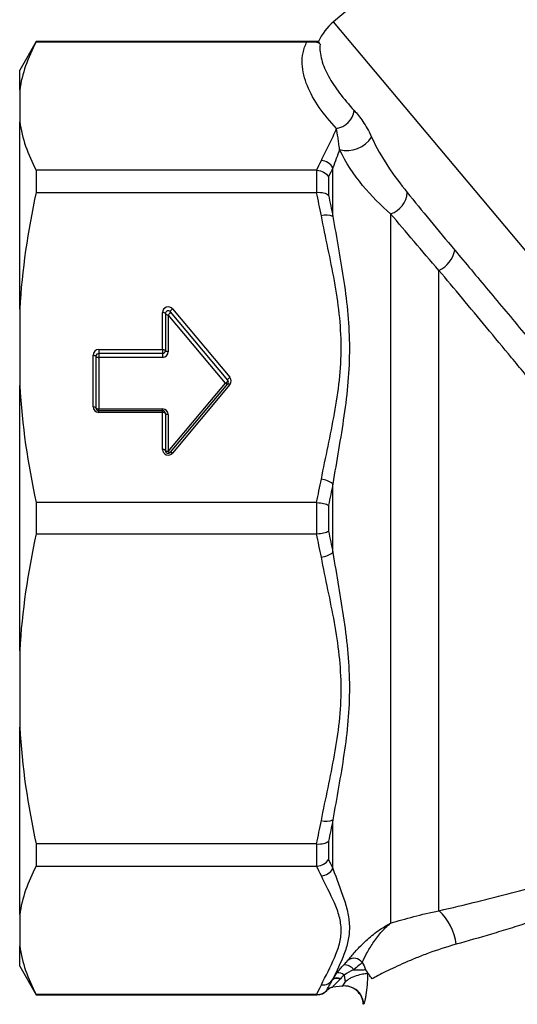
# Model space of a CAD drawing. Extents: x -32 to 600, y 16 to 348.
# Drawn here: x 107 to 133, y 231 to 283 of the extents above; entities that cross this region are included whole.
import ezdxf

# ---------------------------------------------------------------- set-up
doc = ezdxf.new("R2010")
doc.units = 0
doc.layers.get('0').update_dxf_attribs({"linetype": 'CONTINUOUS'})

msp = doc.modelspace()

# ---------------------------------------------------------------- linework, layer by layer
at = {"color": 7, "linetype": 'CONTINUOUS'}
for p, q in [((139.177, 295.733), (123.725, 282.767)), ((108.121, 281.73), (107.255, 280.23)), ((122.94, 281.73), (108.121, 281.73)), ((108.121, 281.73), (108.121, 281.716)), ((108.121, 281.716), (122.328, 281.716)), ((107.255, 279.178), (107.255, 280.23)), ((107.255, 279.178), (107.255, 277.52)), ((107.255, 267.686), (107.255, 277.52)), ((108.121, 274.981), (108.121, 273.815)), ((122.824, 274.981), (108.121, 274.981)), ((122.851, 273.816), (122.851, 274.98)), ((123.688, 272.554), (123.688, 275.106)), ((123.457, 274.638), (123.457, 273.669)), ((108.121, 273.815), (122.824, 273.815)), ((126.719, 272.689), (126.719, 235.492)), ((129.255, 236.144), (129.255, 269.725)), ((107.255, 267.686), (107.255, 263.684)), ((114.749, 265.575), (114.749, 267.513)), ((118.174, 263.964), (115.164, 267.552)), ((115.278, 267.706), (118.289, 264.118)), ((114.899, 267.455), (114.899, 265.518)), ((115.049, 267.398), (115.049, 265.46)), ((118.059, 263.81), (115.049, 267.398)), ((111.405, 265.575), (114.749, 265.575)), ((111.405, 265.575), (111.405, 265.368)), ((114.749, 265.575), (114.749, 265.368)), ((111.105, 262.575), (111.105, 265.275)), ((111.255, 265.218), (111.255, 262.518)), ((114.749, 265.368), (111.405, 265.368)), ((111.405, 265.368), (111.405, 265.16)), ((114.749, 265.16), (111.405, 265.16)), ((111.405, 265.16), (111.405, 262.46)), ((114.749, 265.368), (114.749, 265.16)), ((107.255, 249.776), (107.255, 263.684)), ((115.049, 260.222), (118.059, 263.81)), ((115.164, 260.183), (118.174, 263.771)), ((118.289, 263.732), (115.278, 260.144)), ((111.405, 262.46), (114.749, 262.46)), ((111.405, 262.368), (111.405, 262.46)), ((111.405, 262.275), (111.405, 262.368)), ((111.405, 262.368), (114.749, 262.368)), ((114.749, 262.368), (114.749, 262.46)), ((114.749, 262.275), (114.749, 262.368)), ((114.749, 262.275), (111.405, 262.275)), ((114.749, 260.337), (114.749, 262.275)), ((114.899, 262.218), (114.899, 260.28)), ((115.049, 262.16), (115.049, 260.222)), ((123.688, 254.926), (123.688, 258.534)), ((108.121, 257.555), (108.121, 255.905)), ((122.824, 257.555), (108.121, 257.555)), ((122.851, 255.907), (122.851, 257.553)), ((123.457, 257.415), (123.457, 256.045)), ((108.121, 255.905), (122.824, 255.905)), ((107.255, 249.776), (107.255, 245.774)), ((107.255, 235.94), (107.255, 245.774)), ((123.688, 238.354), (123.688, 240.906)), ((122.824, 239.645), (108.121, 239.645)), ((108.121, 239.645), (108.121, 238.479)), ((122.851, 238.48), (122.851, 239.644)), ((123.457, 239.791), (123.457, 238.822)), ((108.121, 238.479), (122.824, 238.479)), ((107.255, 235.94), (107.255, 234.282)), ((107.255, 233.23), (107.255, 234.282)), ((107.255, 233.23), (108.121, 231.73)), ((123.688, 232.542), (123.688, 232.547)), ((124.279, 232.769), (124.326, 232.397)), ((124.178, 232.191), (123.679, 232.129)), ((122.824, 231.744), (108.121, 231.744)), ((108.121, 231.744), (108.121, 231.73)), ((108.121, 231.73), (122.851, 231.73))]:
    msp.add_line(p, q, dxfattribs=at)
at = {"color": 8, "linetype": 'CONTINUOUS'}
for p, q in [((151.686, 249.445), (123.725, 282.767)), ((122.851, 231.73), (122.851, 231.744))]:
    msp.add_line(p, q, dxfattribs=at)
at = {"color": 7, "linetype": 'CONTINUOUS', "flags": 128}
for points in [[(114.899, 267.455), (114.896, 267.467), (114.887, 267.477), (114.873, 267.487), (114.855, 267.496), (114.832, 267.503), (114.806, 267.508), (114.778, 267.512), (114.749, 267.513)], [(115.049, 267.398), (115.075, 267.419), (115.101, 267.441), (115.123, 267.464), (115.142, 267.487), (115.156, 267.508), (115.165, 267.527), (115.167, 267.542), (115.164, 267.552)], [(115.164, 267.552), (115.16, 267.562), (115.162, 267.577), (115.171, 267.595), (115.185, 267.617), (115.204, 267.639), (115.226, 267.663), (115.252, 267.685), (115.278, 267.706)], [(114.899, 267.455), (114.901, 267.444), (114.91, 267.433), (114.924, 267.424), (114.943, 267.415), (114.965, 267.408), (114.991, 267.402), (115.019, 267.399), (115.049, 267.398)], [(114.749, 265.575), (114.778, 265.574), (114.806, 265.571), (114.832, 265.565), (114.855, 265.558), (114.873, 265.549), (114.887, 265.54), (114.896, 265.529), (114.899, 265.518)], [(115.049, 265.46), (115.019, 265.461), (114.991, 265.465), (114.965, 265.47), (114.943, 265.477), (114.924, 265.486), (114.91, 265.496), (114.901, 265.506), (114.899, 265.518)], [(111.105, 265.275), (111.134, 265.274), (111.162, 265.271), (111.188, 265.265), (111.211, 265.258), (111.23, 265.249), (111.244, 265.24), (111.252, 265.229), (111.255, 265.218)], [(111.255, 265.218), (111.258, 265.206), (111.266, 265.196), (111.28, 265.186), (111.299, 265.177), (111.322, 265.17), (111.348, 265.165), (111.376, 265.161), (111.405, 265.16)], [(118.059, 263.81), (118.086, 263.831), (118.111, 263.853), (118.134, 263.877), (118.153, 263.899), (118.167, 263.92), (118.175, 263.939), (118.178, 263.954), (118.174, 263.964)], [(118.174, 263.964), (118.17, 263.974), (118.173, 263.989), (118.181, 264.007), (118.195, 264.029), (118.214, 264.051), (118.237, 264.075), (118.262, 264.097), (118.289, 264.118)], [(118.059, 263.81), (118.079, 263.797), (118.098, 263.786), (118.116, 263.777), (118.132, 263.77), (118.146, 263.766), (118.158, 263.765), (118.168, 263.767), (118.174, 263.771)], [(118.174, 263.771), (118.18, 263.776), (118.19, 263.777), (118.202, 263.776), (118.216, 263.772), (118.233, 263.766), (118.251, 263.757), (118.27, 263.745), (118.289, 263.732)], [(111.105, 262.575), (111.134, 262.574), (111.162, 262.571), (111.188, 262.565), (111.211, 262.558), (111.23, 262.549), (111.244, 262.54), (111.252, 262.529), (111.255, 262.518)], [(111.255, 262.518), (111.258, 262.506), (111.266, 262.496), (111.28, 262.486), (111.299, 262.477), (111.322, 262.47), (111.348, 262.465), (111.376, 262.461), (111.405, 262.46)], [(114.899, 262.218), (114.896, 262.229), (114.887, 262.24), (114.873, 262.249), (114.855, 262.258), (114.832, 262.265), (114.806, 262.271), (114.778, 262.274), (114.749, 262.275)], [(115.049, 262.16), (115.019, 262.161), (114.991, 262.165), (114.965, 262.17), (114.943, 262.177), (114.924, 262.186), (114.91, 262.196), (114.901, 262.206), (114.899, 262.218)], [(114.899, 260.28), (114.896, 260.291), (114.887, 260.302), (114.873, 260.312), (114.855, 260.32), (114.832, 260.327), (114.806, 260.333), (114.778, 260.336), (114.749, 260.337)], [(115.049, 260.222), (115.019, 260.223), (114.991, 260.227), (114.965, 260.232), (114.943, 260.239), (114.924, 260.248), (114.91, 260.258), (114.901, 260.268), (114.899, 260.28)], [(115.049, 260.222), (115.068, 260.209), (115.087, 260.198), (115.105, 260.189), (115.121, 260.182), (115.136, 260.178), (115.148, 260.177), (115.157, 260.179), (115.164, 260.183)], [(115.164, 260.183), (115.17, 260.188), (115.179, 260.189), (115.191, 260.188), (115.206, 260.184), (115.222, 260.178), (115.24, 260.169), (115.259, 260.157), (115.278, 260.144)]]:
    msp.add_lwpolyline(points, dxfattribs=at)
at = {"color": 7, "linetype": 'CONTINUOUS'}
for centre, radius, start, end in [((125.653, 280.469), 3, 130, 155.3509), ((123.709, 278.268), 1.111, 278.6666, 351.6039), ((124.419, 277.561), 1.551, 255.7983, 326.9481), ((123.03, 274.733), 0.756, 29.5386, 86.0959), ((126.325, 273.889), 1.263, 288.1794, 356.6668), ((123.32, 271.579), 1.042, 69.3203, 103.2256), ((128.64, 271.052), 1.463, 294.8462, 349.6182), ((115.049, 267.513), 0.3, 40, 180), ((115.049, 267.455), 0.15, 40, 180), ((111.405, 265.275), 0.3, 90, 180), ((114.749, 265.518), 0.15, 270, 0), ((114.749, 265.46), 0.3, 270, 0), ((111.405, 265.218), 0.15, 90, 180), ((118.059, 263.868), 0.15, 320, 40), ((118.059, 263.925), 0.3, 320, 40), ((111.405, 262.575), 0.3, 180, 270), ((111.405, 262.518), 0.15, 180, 270), ((114.749, 262.16), 0.3, 0, 90), ((114.749, 262.218), 0.15, 0, 90), ((115.049, 260.337), 0.3, 180, 320), ((115.049, 260.28), 0.15, 180, 320), ((122.921, 257.491), 1.295, 53.6552, 82.8478), ((122.921, 255.969), 1.295, 277.1522, 306.3448), ((123.32, 241.881), 1.042, 256.7744, 290.6797), ((123.03, 238.727), 0.756, 273.9041, 330.4614), ((127.22, 233.99), 2.964, 7.6414, 46.6243), ((124.799, 233.147), 0.504, 33.492, 126.9644), ((124.293, 232.723), 0.58, 33.3952, 93.6642), ((123.143, 232.892), 0.645, 264.579, 327.7281), ((123.9, 232.242), 0.353, 61.648, 130.3045), ((123.91, 232.264), 0.356, 60.4338, 128.5892), ((123.98, 232.438), 0.447, 47.8295, 100.2522), ((122.851, 232.43), 0.7, 270, 318.413), ((123.741, 231.633), 0.5, 97.1537, 137.9304), ((123.749, 231.634), 0.5, 97.1526, 138.451), ((124.284, 231.197), 1, 2.1964, 97.1526), ((124.302, 231.202), 0.997, 61.535, 97.148)]:
    msp.add_arc(centre, radius, start, end, dxfattribs=at)
at = {"color": 8, "linetype": 'CONTINUOUS'}
msp.add_arc((124.3, 231.199), 1.001, 2.0013, 61.5236, dxfattribs=at)
at = {"color": 7, "linetype": 'CONTINUOUS'}
for points in [[(108.121, 281.716), (107.678, 280.883), (107.375, 280.038), (107.255, 279.178)], [(107.255, 277.52), (107.375, 276.659), (107.679, 275.814), (108.121, 274.981)], [(124.038, 276.057), (123.922, 275.745), (123.8, 275.428), (123.688, 275.106)], [(122.824, 274.981), (122.916, 275.149), (123.002, 275.318), (123.082, 275.487)], [(122.851, 274.98), (122.842, 274.981), (122.833, 274.981), (122.824, 274.981)], [(123.688, 275.106), (123.616, 274.949), (123.539, 274.793), (123.457, 274.638)], [(108.121, 273.815), (107.678, 271.802), (107.375, 269.761), (107.255, 267.686)], [(122.824, 273.815), (122.833, 273.815), (122.842, 273.815), (122.851, 273.816)], [(123.082, 272.594), (123.002, 273.002), (122.916, 273.409), (122.824, 273.815)], [(127.586, 273.815), (128.357, 272.861), (129.189, 271.85), (130.079, 270.789)], [(123.457, 273.669), (123.539, 273.298), (123.616, 272.927), (123.688, 272.554)], [(129.255, 269.725), (128.353, 270.755), (127.506, 271.746), (126.719, 272.689)], [(107.255, 263.684), (107.375, 261.606), (107.679, 259.566), (108.121, 257.555)], [(122.824, 257.555), (122.916, 257.961), (123.002, 258.368), (123.082, 258.776)], [(123.688, 258.534), (123.616, 258.16), (123.539, 257.787), (123.457, 257.415)], [(122.851, 257.553), (122.842, 257.554), (122.833, 257.555), (122.824, 257.555)], [(108.121, 255.905), (107.678, 253.892), (107.375, 251.852), (107.255, 249.776)], [(122.824, 255.905), (122.833, 255.905), (122.842, 255.906), (122.851, 255.907)], [(123.082, 254.684), (123.002, 255.092), (122.916, 255.499), (122.824, 255.905)], [(123.457, 256.045), (123.539, 255.673), (123.616, 255.3), (123.688, 254.926)], [(107.255, 245.774), (107.375, 243.696), (107.679, 241.656), (108.121, 239.645)], [(122.824, 239.645), (122.916, 240.051), (123.002, 240.458), (123.082, 240.866)], [(123.688, 240.906), (123.616, 240.533), (123.539, 240.162), (123.457, 239.791)], [(122.851, 239.644), (122.842, 239.645), (122.833, 239.645), (122.824, 239.645)], [(123.457, 238.822), (123.539, 238.667), (123.616, 238.511), (123.688, 238.354)], [(108.121, 238.479), (107.678, 237.645), (107.375, 236.8), (107.255, 235.94)], [(122.824, 238.479), (122.833, 238.479), (122.842, 238.479), (122.851, 238.48)], [(123.082, 237.973), (123.002, 238.142), (122.916, 238.311), (122.824, 238.479)], [(126.719, 235.492), (127.485, 235.725), (128.33, 235.951), (129.255, 236.144)], [(107.255, 234.282), (107.375, 233.422), (107.679, 232.577), (108.121, 231.744)], [(125.219, 233.425), (125.293, 233.309), (125.354, 233.184), (125.403, 233.054)], [(123.9, 232.878), (124.008, 233.028), (124.13, 233.172), (124.256, 233.302)], [(124.777, 233.043), (124.609, 232.971), (124.434, 232.885), (124.279, 232.769)], [(125.745, 232.573), (125.643, 232.699), (125.537, 232.874), (125.403, 233.054)], [(123.688, 232.547), (123.682, 232.535), (123.677, 232.523), (123.671, 232.511)], [(123.671, 232.511), (123.677, 232.522), (123.682, 232.532), (123.688, 232.542)], [(123.688, 232.542), (123.75, 232.654), (123.82, 232.767), (123.9, 232.878)], [(124.086, 232.574), (124.08, 232.567), (124.074, 232.56), (124.068, 232.553)], [(124.279, 232.769), (124.209, 232.706), (124.144, 232.64), (124.086, 232.574)], [(124.178, 232.191), (124.204, 232.195), (124.262, 232.272), (124.326, 232.397)], [(122.824, 231.744), (122.916, 231.912), (123.002, 232.08), (123.082, 232.25)], [(123.372, 231.973), (123.371, 231.972), (123.37, 231.971), (123.37, 231.97)], [(123.372, 231.973), (123.452, 232.062), (123.565, 232.12), (123.683, 232.135)], [(123.683, 232.135), (123.679, 232.131), (123.678, 232.129), (123.679, 232.129)], [(123.679, 232.129), (123.684, 232.129), (123.686, 232.13), (123.686, 232.13)], [(122.851, 231.744), (122.842, 231.744), (122.833, 231.744), (122.824, 231.744)]]:
    msp.add_open_spline(points, degree=3, dxfattribs=at)
for points, knots in [([(123.877, 277.17), (123.53, 277.534), (123.228, 277.902), (122.715, 278.645), (122.503, 279.021), (122.27, 279.592), (122.207, 279.783), (122.114, 280.169), (122.086, 280.364), (122.071, 280.751), (122.084, 280.945), (122.164, 281.332), (122.229, 281.526), (122.328, 281.716)], [0, 0, 0, 0, 0.25, 0.25, 0.5, 0.5, 0.625, 0.625, 0.75, 0.75, 0.875, 0.875, 1, 1, 1, 1]), ([(122.328, 281.716), (122.418, 281.716), (122.504, 281.715), (122.638, 281.711), (122.689, 281.708), (122.811, 281.698), (122.858, 281.688), (122.93, 281.666), (122.954, 281.653), (122.993, 281.623), (123.007, 281.607), (123.018, 281.588)], [0, 0, 0, 0, 0.125, 0.125, 0.25, 0.25, 0.5, 0.5, 0.75, 0.75, 1, 1, 1, 1]), ([(123.018, 281.588), (122.983, 281.646), (122.932, 281.729), (122.938, 281.719), (122.94, 281.716)], [0, 0, 0, 0, 0.690643, 1, 1, 1, 1]), ([(123.018, 281.588), (122.987, 281.318), (123.021, 281.041), (123.179, 280.479), (123.303, 280.194), (123.622, 279.615), (123.816, 279.32), (124.267, 278.72), (124.523, 278.415), (124.809, 278.106)], [0, 0, 0, 0, 0.25, 0.25, 0.5, 0.5, 0.75, 0.75, 1, 1, 1, 1]), ([(124.809, 278.106), (124.957, 277.945), (125.108, 277.758), (125.338, 277.419), (125.415, 277.296), (125.568, 277.027), (125.644, 276.881), (125.719, 276.715)], [0, 0, 0, 0, 0.5, 0.5, 0.75, 0.75, 1, 1, 1, 1]), ([(123.082, 275.487), (123.214, 275.768), (123.358, 276.047), (123.635, 276.608), (123.769, 276.888), (123.877, 277.17)], [0, 0, 0, 0, 0.5, 0.5, 1, 1, 1, 1]), ([(124.038, 276.057), (124.023, 276.183), (124.01, 276.292), (123.984, 276.498), (123.971, 276.593), (123.931, 276.864), (123.905, 277.023), (123.877, 277.17)], [0, 0, 0, 0, 0.25, 0.25, 0.5, 0.5, 1, 1, 1, 1]), ([(125.719, 276.715), (125.964, 276.174), (126.26, 275.664), (126.897, 274.702), (127.237, 274.247), (127.586, 273.815)], [0, 0, 0, 0, 0.5, 0.5, 1, 1, 1, 1]), ([(126.719, 272.689), (126.206, 273.128), (125.709, 273.624), (124.79, 274.744), (124.369, 275.375), (124.038, 276.057)], [0, 0, 0, 0, 0.5, 0.5, 1, 1, 1, 1]), ([(122.851, 274.98), (122.976, 274.971), (123.097, 274.934), (123.308, 274.814), (123.397, 274.731), (123.457, 274.638)], [0, 0, 0, 0, 0.5, 0.5, 1, 1, 1, 1]), ([(122.851, 273.816), (122.976, 273.826), (123.097, 273.817), (123.308, 273.765), (123.397, 273.723), (123.457, 273.669)], [0, 0, 0, 0, 0.5, 0.5, 1, 1, 1, 1]), ([(123.082, 258.776), (123.307, 259.926), (123.566, 261.071), (123.876, 262.799), (123.965, 263.378), (124.088, 264.542), (124.122, 265.13), (124.12, 266.296), (124.085, 266.875), (123.96, 268.028), (123.871, 268.601), (123.562, 270.315), (123.305, 271.452), (123.082, 272.594)], [0, 0, 0, 0, 0.25, 0.25, 0.375, 0.375, 0.5, 0.5, 0.625, 0.625, 0.75, 0.75, 1, 1, 1, 1]), ([(123.688, 272.554), (123.877, 271.421), (124.094, 270.286), (124.349, 268.565), (124.422, 267.989), (124.525, 266.828), (124.553, 266.244), (124.555, 265.067), (124.528, 264.472), (124.427, 263.286), (124.354, 262.693), (124.097, 260.914), (123.879, 259.728), (123.688, 258.534)], [0, 0, 0, 0, 0.25, 0.25, 0.375, 0.375, 0.5, 0.5, 0.625, 0.625, 0.75, 0.75, 1, 1, 1, 1]), ([(146.994, 248.097), (146.674, 248.489), (146.276, 248.979), (145.56, 249.86), (145.301, 250.179), (144.882, 250.695), (144.737, 250.874), (144.439, 251.241), (144.286, 251.429), (143.503, 252.394), (142.816, 253.24), (141.693, 254.622), (141.3, 255.104), (140.502, 256.085), (140.094, 256.585), (139.261, 257.605), (138.837, 258.124), (138.187, 258.918), (137.968, 259.185), (137.527, 259.724), (137.304, 259.996), (136.192, 261.352), (135.299, 262.436), (134.181, 263.791), (133.957, 264.062), (133.509, 264.604), (133.285, 264.876), (132.617, 265.682), (132.18, 266.21), (130.889, 267.765), (130.057, 268.764), (129.255, 269.725)], [0, 0, 0, 0, 0.125, 0.125, 0.1875, 0.1875, 0.21875, 0.21875, 0.25, 0.25, 0.375, 0.375, 0.4375, 0.4375, 0.5, 0.5, 0.5625, 0.5625, 0.59375, 0.59375, 0.625, 0.625, 0.75, 0.75, 0.78125, 0.78125, 0.8125, 0.8125, 0.875, 0.875, 1, 1, 1, 1]), ([(122.851, 257.553), (122.976, 257.54), (123.097, 257.52), (123.308, 257.472), (123.397, 257.443), (123.457, 257.415)], [0, 0, 0, 0, 0.5, 0.5, 1, 1, 1, 1]), ([(122.851, 255.907), (122.976, 255.92), (123.097, 255.94), (123.308, 255.988), (123.397, 256.017), (123.457, 256.045)], [0, 0, 0, 0, 0.5, 0.5, 1, 1, 1, 1]), ([(123.082, 240.866), (123.307, 242.016), (123.566, 243.161), (123.876, 244.89), (123.965, 245.468), (124.088, 246.632), (124.122, 247.221), (124.12, 248.387), (124.085, 248.966), (123.96, 250.118), (123.871, 250.691), (123.562, 252.406), (123.305, 253.543), (123.082, 254.684)], [0, 0, 0, 0, 0.25, 0.25, 0.375, 0.375, 0.5, 0.5, 0.625, 0.625, 0.75, 0.75, 1, 1, 1, 1]), ([(123.688, 254.926), (123.877, 253.741), (124.094, 252.564), (124.349, 250.8), (124.422, 250.213), (124.525, 249.038), (124.553, 248.45), (124.555, 247.272), (124.528, 246.681), (124.427, 245.51), (124.354, 244.928), (124.097, 243.191), (123.879, 242.048), (123.688, 240.906)], [0, 0, 0, 0, 0.25, 0.25, 0.375, 0.375, 0.5, 0.5, 0.625, 0.625, 0.75, 0.75, 1, 1, 1, 1]), ([(129.255, 236.144), (129.917, 236.296), (130.602, 236.458), (131.661, 236.719), (132.019, 236.808), (132.747, 236.994), (133.113, 237.09), (134.204, 237.38), (134.927, 237.58), (136.003, 237.891), (136.36, 237.996), (137.056, 238.206), (137.397, 238.311), (138.063, 238.521), (138.389, 238.626), (139.027, 238.835), (139.34, 238.941), (140.238, 239.249), (140.786, 239.446), (141.532, 239.726), (141.769, 239.817), (142.212, 239.99), (142.416, 240.071), (142.978, 240.298), (143.285, 240.428), (143.52, 240.53)], [0, 0, 0, 0, 0.125, 0.125, 0.1875, 0.1875, 0.25, 0.25, 0.375, 0.375, 0.4375, 0.4375, 0.5, 0.5, 0.5625, 0.5625, 0.625, 0.625, 0.75, 0.75, 0.8125, 0.8125, 0.875, 0.875, 1, 1, 1, 1]), ([(122.851, 239.644), (122.976, 239.634), (123.097, 239.643), (123.308, 239.695), (123.397, 239.737), (123.457, 239.791)], [0, 0, 0, 0, 0.5, 0.5, 1, 1, 1, 1]), ([(143.046, 239.224), (142.829, 239.109), (142.547, 238.961), (142.032, 238.705), (141.845, 238.613), (141.44, 238.419), (141.224, 238.318), (140.546, 238.007), (140.05, 237.788), (139.24, 237.448), (138.958, 237.332), (138.384, 237.102), (138.091, 236.986), (137.492, 236.756), (137.186, 236.641), (136.561, 236.412), (136.24, 236.296), (135.273, 235.956), (134.624, 235.738), (133.642, 235.42), (133.313, 235.316), (132.657, 235.112), (132.334, 235.014), (131.377, 234.728), (130.757, 234.55), (130.157, 234.384)], [0, 0, 0, 0, 0.125, 0.125, 0.1875, 0.1875, 0.25, 0.25, 0.375, 0.375, 0.4375, 0.4375, 0.5, 0.5, 0.5625, 0.5625, 0.625, 0.625, 0.75, 0.75, 0.8125, 0.8125, 0.875, 0.875, 1, 1, 1, 1]), ([(122.851, 238.48), (122.976, 238.489), (123.097, 238.526), (123.308, 238.646), (123.397, 238.729), (123.457, 238.822)], [0, 0, 0, 0, 0.5, 0.5, 1, 1, 1, 1]), ([(123.688, 238.354), (123.877, 237.812), (124.094, 237.282), (124.349, 236.509), (124.422, 236.255), (124.525, 235.753), (124.553, 235.505), (124.555, 235.017), (124.528, 234.776), (124.427, 234.306), (124.354, 234.076), (124.097, 233.4), (123.879, 232.968), (123.688, 232.547)], [0, 0, 0, 0, 0.25, 0.25, 0.375, 0.375, 0.5, 0.5, 0.625, 0.625, 0.75, 0.75, 1, 1, 1, 1]), ([(123.082, 232.25), (123.307, 232.726), (123.566, 233.2), (123.876, 233.916), (123.965, 234.156), (124.088, 234.638), (124.122, 234.882), (124.12, 235.365), (124.085, 235.604), (123.96, 236.082), (123.871, 236.319), (123.562, 237.029), (123.305, 237.5), (123.082, 237.973)], [0, 0, 0, 0, 0.25, 0.25, 0.375, 0.375, 0.5, 0.5, 0.625, 0.625, 0.75, 0.75, 1, 1, 1, 1]), ([(124.496, 233.55), (124.592, 233.677), (124.714, 233.829), (125.002, 234.156), (125.169, 234.33), (125.545, 234.683), (125.754, 234.86), (126.095, 235.111), (126.214, 235.193), (126.46, 235.348), (126.588, 235.423), (126.719, 235.492)], [0, 0, 0, 0, 0.25, 0.25, 0.5, 0.5, 0.75, 0.75, 0.875, 0.875, 1, 1, 1, 1]), ([(125.219, 233.425), (125.283, 233.562), (125.364, 233.725), (125.555, 234.075), (125.665, 234.261), (125.916, 234.635), (126.056, 234.821), (126.365, 235.176), (126.535, 235.344), (126.719, 235.492)], [0, 0, 0, 0, 0.25, 0.25, 0.5, 0.5, 0.75, 0.75, 1, 1, 1, 1]), ([(130.157, 234.384), (129.637, 234.24), (129.156, 234.081), (128.484, 233.834), (128.269, 233.75), (127.855, 233.582), (127.655, 233.497), (127.091, 233.248), (126.759, 233.09), (126.327, 232.875), (126.194, 232.808), (125.95, 232.682), (125.841, 232.624), (125.745, 232.573)], [0, 0, 0, 0, 0.25, 0.25, 0.375, 0.375, 0.5, 0.5, 0.75, 0.75, 0.875, 0.875, 1, 1, 1, 1]), ([(124.256, 233.302), (124.31, 233.358), (124.361, 233.409), (124.446, 233.494), (124.48, 233.529), (124.496, 233.55)], [0, 0, 0, 0, 0.5, 0.5, 1, 1, 1, 1]), ([(125.219, 233.425), (125.205, 233.409), (125.185, 233.389), (125.131, 233.34), (125.098, 233.311), (124.983, 233.213), (124.887, 233.132), (124.777, 233.043)], [0, 0, 0, 0, 0.25, 0.25, 0.5, 0.5, 1, 1, 1, 1]), ([(124.777, 233.043), (124.924, 233.037), (125.061, 233.04), (125.277, 233.047), (125.359, 233.052), (125.403, 233.054)], [0, 0, 0, 0, 0.5, 0.5, 1, 1, 1, 1]), ([(123.37, 231.97), (123.382, 232.015), (123.419, 232.089), (123.532, 232.274), (123.603, 232.383), (123.671, 232.511)], [0, 0, 0, 0, 0.5, 0.5, 1, 1, 1, 1]), ([(124.068, 232.553), (123.979, 232.451), (123.885, 232.365), (123.766, 232.25), (123.732, 232.216), (123.687, 232.161), (123.679, 232.142), (123.683, 232.135)], [0, 0, 0, 0, 0.5, 0.5, 0.75, 0.75, 1, 1, 1, 1]), ([(125.506, 232.855), (125.47, 232.847), (125.405, 232.836), (125.23, 232.804), (125.121, 232.783), (124.885, 232.721), (124.757, 232.679), (124.578, 232.588), (124.521, 232.553), (124.415, 232.477), (124.368, 232.436), (124.326, 232.397)], [0, 0, 0, 0, 0.25, 0.25, 0.5, 0.5, 0.75, 0.75, 0.875, 0.875, 1, 1, 1, 1]), ([(125.506, 232.855), (125.505, 232.643), (125.496, 232.439), (125.467, 232.058), (125.446, 231.882), (125.412, 231.657), (125.4, 231.587), (125.376, 231.466), (125.364, 231.414), (125.342, 231.327), (125.332, 231.293), (125.314, 231.247), (125.306, 231.235), (125.3, 231.234)], [0, 0, 0, 0, 0.25, 0.25, 0.5, 0.5, 0.625, 0.625, 0.75, 0.75, 0.875, 0.875, 1, 1, 1, 1]), ([(125.583, 232.798), (125.565, 232.821), (125.539, 232.856), (125.514, 232.855), (125.506, 232.855)], [0, 0, 0, 0, 0.651647, 1, 1, 1, 1]), ([(122.851, 231.744), (122.95, 231.743), (123.047, 231.764), (123.225, 231.842), (123.305, 231.9), (123.37, 231.97)], [0, 0, 0, 0, 0.5, 0.5, 1, 1, 1, 1]), ([(123.37, 231.968), (123.37, 231.968), (123.37, 231.97), (123.372, 231.973), (123.372, 231.973), (123.372, 231.973), (123.372, 231.973)], [0, 0, 0, 0, 0.0001268387, 0.0001268387, 0.0001268387, 0.0001270595, 0.0001270595, 0.0001270595, 0.0001270595])]:
    msp.add_open_spline(points, degree=3, knots=knots, dxfattribs=at)
at = {"color": 8, "linetype": 'CONTINUOUS'}
msp.add_open_spline([(130.079, 270.789), (130.654, 270.103), (131.245, 269.399), (132.454, 267.953), (133.073, 267.212), (134.024, 266.072), (134.346, 265.686), (134.989, 264.914), (135.31, 264.528), (136.274, 263.369), (136.915, 262.596), (137.876, 261.437), (138.196, 261.051), (138.836, 260.278), (139.154, 259.894), (140.092, 258.759), (140.702, 258.021), (141.593, 256.942), (141.885, 256.586), (142.463, 255.886), (142.749, 255.539), (143.584, 254.526), (144.11, 253.887), (144.607, 253.284)], degree=3, knots=[0, 0, 0, 0, 0.125, 0.125, 0.25, 0.25, 0.3125, 0.3125, 0.375, 0.375, 0.5, 0.5, 0.5625, 0.5625, 0.625, 0.625, 0.75, 0.75, 0.8125, 0.8125, 0.875, 0.875, 1, 1, 1, 1], dxfattribs=at)
msp.add_open_spline([(123.375, 231.965), (123.375, 231.965), (123.373, 231.966), (123.37, 231.968)], degree=3, dxfattribs=at)

doc.saveas('drawing.dxf')
